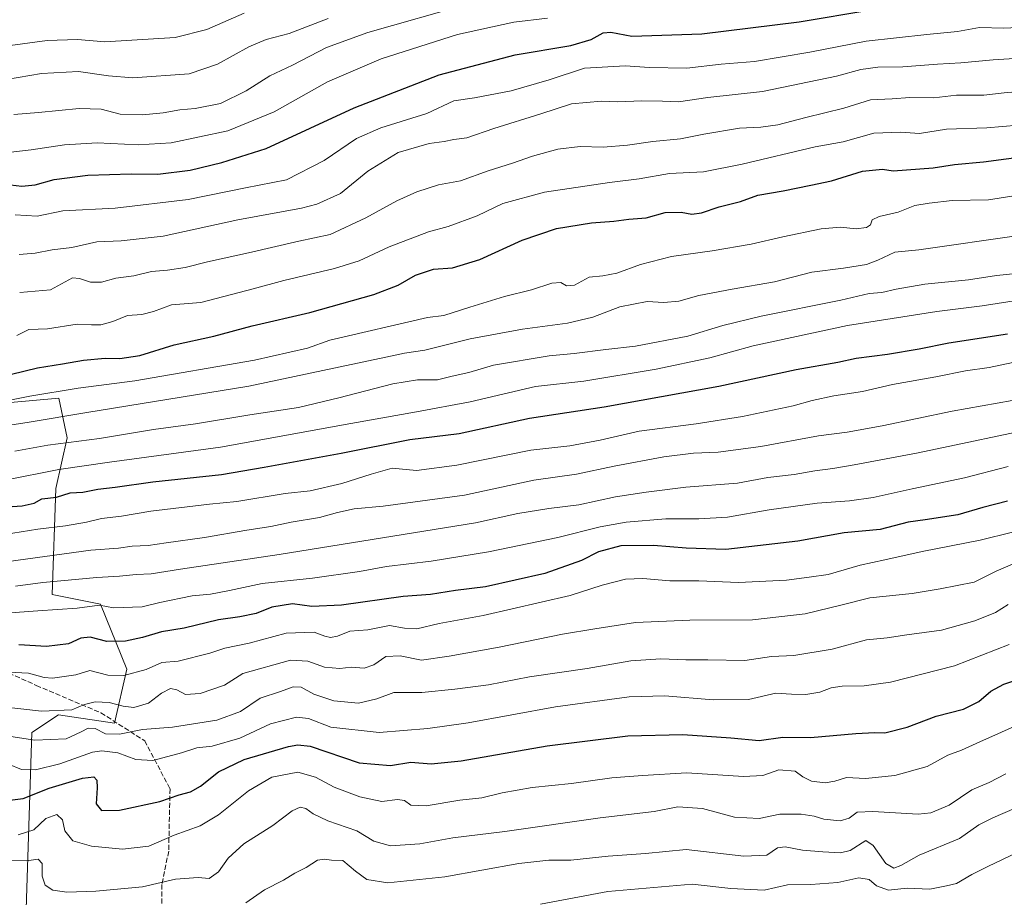
# Model space of a CAD drawing. Units: metres. Extents: x 596954 to 600390, y 4747622 to 4749985.
# Drawn here: x 598065 to 598390, y 4748121 to 4748411 of the extents above; entities that cross this region are included whole.
import ezdxf

# ---------------------------------------------------------------- set-up
doc = ezdxf.new("R2010")
doc.units = ezdxf.units.M
doc.header["$MEASUREMENT"] = 0
doc.linetypes.add('DGN Style 3', pattern=[2.307223, 1.648017, -0.659207])
for name, color, linetype, lineweight in [('Arbolado forestal CxS', 92, 'Continuous', 0), ('Curva de nivel maestra', 30, 'Continuous', 30), ('Curva de nivel normal', 30, 'Continuous', 0), ('Senda', 7, 'DGN Style 3', 0)]:
    doc.layers.add(name, color=color, linetype=linetype, lineweight=lineweight)

msp = doc.modelspace()

# ---------------------------------------------------------------- linework, layer by layer
at = {"layer": 'Arbolado forestal CxS', "color": 92, "linetype": 'Continuous', "lineweight": 0}
for points in [[(598066.8023, 4748110.6065, 560.4782), (598068.9507, 4748175.7041, 587.4909), (598077.7207, 4748181.6103, 590.9654), (598096.2069, 4748178.8329, 588.2107), (598100.2729, 4748196.7023, 597.0929), (598091.5565, 4748218.1089, 606.4302), (598075.6579, 4748221.2813, 609.1693), (598076.8877, 4748256.3015, 628.2135), (598080.6181, 4748273.0851, 637.5893), (598077.8199, 4748286.1381, 645.4043), (598047.0501, 4748283.3417, 646.8714)], [(598047.0501, 4748283.3417, 646.8714), (598077.8199, 4748286.1381, 645.4043), (598080.6181, 4748273.0851, 637.5893), (598076.8877, 4748256.3015, 628.2135), (598075.6579, 4748221.2813, 609.1693), (598091.5565, 4748218.1089, 606.4302), (598100.2729, 4748196.7023, 597.0929), (598096.2069, 4748178.8329, 588.2107), (598077.7207, 4748181.6103, 590.9654), (598068.9507, 4748175.7041, 587.4909), (598066.8023, 4748110.6065, 560.4782)], [(598047.0501, 4748283.3417, 646.8714), (598077.8199, 4748286.1381, 645.4043), (598080.6181, 4748273.0851, 637.5893), (598076.8877, 4748256.3015, 628.2135), (598075.6579, 4748221.2813, 609.1693), (598091.5565, 4748218.1089, 606.4302), (598100.2729, 4748196.7023, 597.0929), (598096.2069, 4748178.8329, 588.2107), (598077.7207, 4748181.6103, 590.9654), (598068.9507, 4748175.7041, 587.4909), (598066.8023, 4748110.6065, 560.4782), (598070.0545, 4748094.3403, 557.516), (598089.5737, 4748086.2075, 556.5868), (598118.4259, 4748090.4021, 557.858), (598127.9413, 4748090.7391, 557.238), (598136.2047, 4748083.5123, 553.6229), (598137.5895, 4748082.3011, 552.7962), (598138.3711, 4748058.5547, 546.1916), (598154.6359, 4747993.4911, 529.1939), (598184.6195, 4747937.6461, 507.2634), (598202.9415, 4747941.0769, 505.5901), (598216.9191, 4747911.5295, 497.7021)], [(598047.0501, 4748283.3417, 646.8714), (598077.8199, 4748286.1381, 645.4043), (598080.6181, 4748273.0851, 637.5893), (598076.8877, 4748256.3015, 628.2135), (598075.6579, 4748221.2813, 609.1693), (598091.5565, 4748218.1089, 606.4302), (598100.2729, 4748196.7023, 597.0929), (598096.2069, 4748178.8329, 588.2107), (598077.7207, 4748181.6103, 590.9654), (598068.9507, 4748175.7041, 587.4909), (598066.8023, 4748110.6065, 560.4782), (598070.0545, 4748094.3403, 557.516), (598089.5737, 4748086.2075, 556.5868), (598118.4259, 4748090.4021, 557.858), (598127.9413, 4748090.7391, 557.238), (598136.2047, 4748083.5123, 553.6229), (598137.5895, 4748082.3011, 552.7962), (598138.3711, 4748058.5547, 546.1916), (598154.6359, 4747993.4911, 529.1939), (598184.6195, 4747937.6461, 507.2634), (598202.9415, 4747941.0769, 505.5901), (598216.9191, 4747911.5295, 497.7021)]]:
    msp.add_polyline3d(points, dxfattribs=at)
at = {"layer": 'Curva de nivel maestra', "color": 30, "linetype": 'Continuous', "lineweight": 30, "flags": 128}
for points, elevation in [([(598060, 4748356.8501), (598065.67, 4748356.1701), (598070, 4748356.6001), (598076.34, 4748358.3801), (598087.36, 4748359.7601), (598101.67, 4748360.2101), (598110.56, 4748360.1601), (598121.24, 4748361.4701), (598131.7, 4748363.9501), (598146.3, 4748368.6101), (598175.32, 4748382.0801), (598203.37, 4748392.9601), (598228.55, 4748399.5001), (598246.88, 4748402.6401), (598253.62, 4748404.5801), (598257.54, 4748406.7601), (598260.1, 4748407.0001), (598267, 4748405.6401), (598290.12, 4748406.4201), (598322.23, 4748410.4801), (598345.94, 4748414.3501)], 675), ([(598062.22, 4748294.0601), (598070.8, 4748296.1401), (598079.08, 4748297.4501), (598085.96, 4748298.6801), (598093.18, 4748299.3901), (598097.96, 4748299.2301), (598104.55, 4748300.2901), (598115.88, 4748303.8001), (598129, 4748306.6601), (598141.7, 4748309.9901), (598160.67, 4748314.4201), (598181.88, 4748320.4201), (598189.9, 4748323.4101), (598195.64, 4748326.8101), (598201.57, 4748328.7501), (598207.85, 4748329.1701), (598216.83, 4748331.9701), (598230.86, 4748338.3401), (598242.16, 4748342.1301), (598253.66, 4748344.0401), (598261.11, 4748344.6201), (598266.02, 4748345.2201), (598271.7, 4748345.6801), (598278.02, 4748347.4101), (598283.26, 4748347.5501), (598286.88, 4748346.9401), (598290, 4748347.3701), (598295.85, 4748349.3501), (598302.92, 4748351.1201), (598308.59, 4748353.1901), (598317.02, 4748354.6601), (598326.15, 4748356.4601), (598332.94, 4748357.9101), (598343.14, 4748361.1201), (598349.8, 4748361.7301), (598353.33, 4748361.2101), (598366.55, 4748362.2001), (598373.55, 4748363.2901), (598383.14, 4748364.1901), (598403.92, 4748366.9501)], 650), ([(598055.68, 4748249.8901), (598065.73, 4748250.6301), (598069.65, 4748251.4501), (598072.22, 4748252.9101), (598077.12, 4748253.5001), (598081.53, 4748254.9201), (598085.76, 4748255.0601), (598090.7, 4748256.1201), (598096.42, 4748256.7601), (598108.88, 4748258.5301), (598131.55, 4748260.9401), (598145.67, 4748263.3801), (598171.02, 4748267.9801), (598193.69, 4748272.5401), (598209.98, 4748274.5001), (598233.24, 4748279.5001), (598257.88, 4748283.3201), (598295.78, 4748290.1201), (598321.28, 4748295.5601), (598335.02, 4748298.0001), (598341.11, 4748299.3201), (598351.46, 4748300.7301), (598361.91, 4748302.4601), (598371.72, 4748304.4001), (598391.04, 4748307.3701)], 625), ([(598391.04, 4748252.1701), (598382.88, 4748250.0901), (598374.62, 4748247.5801), (598363.82, 4748245.9201), (598358.28, 4748245.1801), (598349.01, 4748242.7901), (598337.14, 4748241.6201), (598321.78, 4748238.8701), (598298.09, 4748236.1201), (598284.92, 4748236.5601), (598274.15, 4748237.5201), (598263.34, 4748237.3901), (598255.97, 4748235.3701), (598250.41, 4748232.5201), (598238.34, 4748228.1901), (598218.72, 4748223.7901), (598208.79, 4748222.6601), (598200.53, 4748221.3601), (598191.55, 4748220.6801), (598171.18, 4748217.8301), (598161.34, 4748217.3001), (598154.98, 4748218.2801), (598148.12, 4748217.0901), (598143.01, 4748215.0701), (598137.56, 4748213.8801), (598130.51, 4748212.9101), (598119.21, 4748210.1801), (598111.7, 4748209.0101), (598105.44, 4748207.0801), (598099.89, 4748205.8901), (598093.65, 4748205.8401), (598088.19, 4748207.2301), (598085.12, 4748206.8601), (598080.99, 4748204.9801), (598073.73, 4748204.1701), (598064.68, 4748204.7101)], 600), ([(598059.91, 4748153.2201), (598066.07, 4748153.9801), (598074.61, 4748157.3101), (598085.61, 4748160.6201), (598089.39, 4748161.1101), (598090.36, 4748160.0201), (598090.48, 4748157.4401), (598090.13, 4748152.1401), (598091.9, 4748149.9301), (598097.88, 4748150.0601), (598111.22, 4748152.9401), (598117.55, 4748155.2001), (598121.28, 4748156.1201), (598124.64, 4748157.9901), (598130.56, 4748162.7201), (598139.02, 4748166.8001), (598153.71, 4748171.1101), (598156.74, 4748171.6801), (598160.85, 4748171.1801), (598177.04, 4748165.6801), (598187.33, 4748164.8601), (598194.05, 4748165.9201), (598200.82, 4748165.3601), (598210.65, 4748166.3301), (598239.02, 4748171.3201), (598265.67, 4748174.6201), (598283.88, 4748175.1001), (598299.76, 4748173.9201), (598309.02, 4748173.1101), (598316.9, 4748174.2101), (598326, 4748174.0601), (598340.93, 4748175.3601), (598347.23, 4748175.7501), (598350.6, 4748175.6701), (598357.9, 4748177.5401), (598367.55, 4748181.1201), (598376.55, 4748183.4801), (598381.55, 4748185.9901), (598385.55, 4748189.3501), (598389.88, 4748191.7501), (598395.55, 4748193.5601)], 575)]:
    msp.add_lwpolyline(points, dxfattribs=dict(at, elevation=elevation))
at = {"layer": 'Curva de nivel normal', "color": 30, "linetype": 'Continuous', "lineweight": 0, "flags": 128}
for points, elevation in [([(598063, 4748379.81), (598071.18, 4748380.48), (598084.58, 4748381.86), (598091.78, 4748381.62), (598098.1, 4748379.94), (598105.44, 4748379.66), (598112.3, 4748380.33), (598117.77, 4748381.41), (598122.88, 4748381.85), (598131.2, 4748383.5), (598139.72, 4748387.63), (598147.5, 4748392.56), (598154.94, 4748396.12), (598166.21, 4748401.94), (598179.84, 4748406.93), (598213.21, 4748416.42)], 685), ([(598053.49, 4748401.46), (598073.94, 4748404.28), (598083.96, 4748404.63), (598093.06, 4748403.78), (598116.2, 4748405.23), (598126.7, 4748407.93), (598139.04, 4748413.26)], 695), ([(598052.3, 4748366.28), (598068.73, 4748368.18), (598079.7, 4748369.84), (598090.55, 4748370.48), (598103.99, 4748369.8), (598114.96, 4748370.51), (598133.65, 4748374.42), (598148.88, 4748380.7), (598166.55, 4748390.62), (598184.22, 4748398.19), (598209.48, 4748406.19), (598228.01, 4748410.32), (598239.22, 4748411.59)], 680), ([(598060.61, 4748391.43), (598072.13, 4748393.4), (598084.38, 4748394.02), (598094.26, 4748392.57), (598102.24, 4748391.88), (598120.82, 4748393.21), (598130.22, 4748396.46), (598140.54, 4748402.17), (598146.3, 4748404.56), (598153.88, 4748406.57), (598166.72, 4748411.53)], 690), ([(598063.47, 4748346.7), (598070.65, 4748346.29), (598079.2, 4748347.99), (598096.41, 4748348.94), (598120.58, 4748351.77), (598139.5, 4748355.64), (598152.97, 4748358.24), (598165.42, 4748364.64), (598176.1, 4748371.89), (598184.19, 4748375.45), (598199.38, 4748380.18), (598208.22, 4748384.3), (598215.05, 4748385.31), (598227.22, 4748387.61), (598239.69, 4748391.32), (598251.44, 4748395.09), (598264.88, 4748395.89), (598272.72, 4748395.34), (598285.14, 4748395.18), (598296.56, 4748396.4), (598307.47, 4748397.35), (598325.83, 4748400.37), (598344.34, 4748404.05), (598364.37, 4748406.26), (598374.57, 4748407.2), (598381.84, 4748408.56), (598389.88, 4748408.3), (598403.88, 4748409.05)], 670), ([(598064.73, 4748333.64), (598070, 4748333.99), (598075.64, 4748335.08), (598082.08, 4748335.94), (598090.34, 4748337.81), (598098.41, 4748338.08), (598112.31, 4748339.63), (598136.91, 4748345), (598157.97, 4748348.85), (598163.06, 4748350.19), (598170.88, 4748353.76), (598179.88, 4748361.13), (598189.88, 4748367.29), (598200.16, 4748370.25), (598205.06, 4748370.95), (598208.21, 4748371.52), (598212.49, 4748372.07), (598221.44, 4748375.17), (598236.93, 4748380), (598247.06, 4748383.4), (598257.02, 4748384.19), (598262.29, 4748384.05), (598270.37, 4748384.31), (598277.14, 4748384.18), (598282.48, 4748383.97), (598292.1, 4748385.4), (598310.21, 4748387.45), (598334.55, 4748392.52), (598342.66, 4748394.71), (598348.21, 4748395.5), (598356.51, 4748395.56), (598367.89, 4748396.44), (598375.59, 4748396.86), (598386.37, 4748397.92), (598409.34, 4748399.32)], 665), ([(598064.91, 4748321.02), (598075.1, 4748321.93), (598082.39, 4748325.84), (598084.65, 4748325.63), (598088.3, 4748324.42), (598091.88, 4748324.42), (598096.71, 4748325.83), (598102.56, 4748326.53), (598108.47, 4748327.96), (598113.74, 4748328.43), (598119.55, 4748329.33), (598126.88, 4748331.22), (598140.48, 4748334.18), (598157.06, 4748338), (598167.4, 4748340.19), (598179.18, 4748345.65), (598189.47, 4748351.36), (598196, 4748354.33), (598203.15, 4748356.59), (598210.4, 4748357.9), (598219.59, 4748361.2), (598227.58, 4748363.7), (598234.2, 4748366.09), (598242.58, 4748368.37), (598249.98, 4748369.22), (598257.6, 4748369.05), (598265.54, 4748369.72), (598273.91, 4748370.95), (598283.06, 4748371.78), (598290.74, 4748373.36), (598302.6, 4748375.32), (598309.65, 4748375.62), (598315.19, 4748376.42), (598324.46, 4748378.82), (598336.97, 4748381.87), (598345.77, 4748384.66), (598353, 4748384.98), (598358.85, 4748385.4), (598366.78, 4748385.33), (598374.26, 4748386.23), (598383.27, 4748386.16), (598389.99, 4748387), (598398.68, 4748387.77)], 660), ([(598064.02, 4748306.87), (598067.98, 4748308.79), (598074.06, 4748309.06), (598083.94, 4748310.6), (598088.58, 4748310.39), (598091.72, 4748310.36), (598095.7, 4748311.43), (598100.49, 4748313.49), (598105.25, 4748313.75), (598109.13, 4748314.82), (598114.99, 4748316.99), (598124.71, 4748317.78), (598142.02, 4748322.22), (598152.13, 4748325.03), (598168.86, 4748328.98), (598176.96, 4748331.55), (598186.88, 4748336.16), (598199.91, 4748341.09), (598206.42, 4748342.86), (598216, 4748346.38), (598224.41, 4748350.38), (598238.22, 4748354.18), (598259.7, 4748357.39), (598269.43, 4748358.54), (598279.42, 4748360.29), (598290.73, 4748360.94), (598303.41, 4748363.44), (598327.55, 4748369.19), (598336.8, 4748370.75), (598346.87, 4748373.68), (598355.8, 4748374.02), (598362.03, 4748373.54), (598370.88, 4748374.93), (598384.22, 4748375.37), (598394.52, 4748376.32)], 655), ([(598054.55, 4748284.09), (598068.22, 4748286.83), (598084.22, 4748289.43), (598102.88, 4748291.86), (598142.49, 4748298.64), (598159.98, 4748302.66), (598167.32, 4748305.28), (598199.55, 4748312.81), (598204.96, 4748313.47), (598213.55, 4748316.25), (598224.96, 4748319.74), (598233.88, 4748321.89), (598240.63, 4748324.1), (598243.53, 4748324.36), (598245.48, 4748323.29), (598248.14, 4748323.5), (598252.98, 4748326.08), (598257.46, 4748326.55), (598262.1, 4748327.46), (598269.84, 4748330.26), (598280.16, 4748332.9), (598293.5, 4748334.76), (598306.42, 4748336.98), (598316.85, 4748339.48), (598329.55, 4748342.08), (598335.88, 4748342.6), (598341.1, 4748342.12), (598344.48, 4748342.5), (598345.8, 4748343.41), (598346.42, 4748345.02), (598348.63, 4748346.18), (598354.9, 4748347.54), (598360.44, 4748349.79), (598365.16, 4748350.56), (598372.79, 4748351.45), (598384.74, 4748351.61), (598393.88, 4748353.05)], 645), ([(598061.64, 4748277.28), (598068.01, 4748278.17), (598087.03, 4748281.45), (598140.61, 4748290.14), (598185.81, 4748299.69), (598191.91, 4748301.05), (598198.72, 4748302.01), (598213.7, 4748305.74), (598230.96, 4748308.95), (598245.82, 4748310.9), (598254.12, 4748312.94), (598263.06, 4748316.26), (598272.05, 4748318.08), (598277.57, 4748317.79), (598282.5, 4748318.2), (598289.19, 4748320.01), (598300.19, 4748322.19), (598314.09, 4748324.57), (598326.41, 4748327.72), (598336.91, 4748329.1), (598344.52, 4748330.34), (598348.24, 4748331.72), (598353.89, 4748334.41), (598361.74, 4748335.11), (598395.55, 4748339.98)], 640), ([(598063.3, 4748268.6), (598074.26, 4748270.57), (598091.23, 4748272.87), (598109.15, 4748275.79), (598123.01, 4748277.65), (598140.92, 4748280.59), (598156.94, 4748283.04), (598170.26, 4748286.24), (598188.08, 4748290.92), (598196.22, 4748292.19), (598202.88, 4748292.15), (598207.7, 4748293.4), (598213.2, 4748294.59), (598221.32, 4748297.09), (598239.73, 4748300.17), (598248, 4748300.86), (598258.44, 4748302.2), (598268.22, 4748303.31), (598285.55, 4748306.6), (598297.08, 4748310.15), (598309.68, 4748313.24), (598336.04, 4748318.53), (598345.4, 4748320.68), (598349.51, 4748321), (598354.32, 4748322.17), (598363.71, 4748323.77), (598378.2, 4748325.24), (598387.4, 4748326.64), (598397.06, 4748327.7)], 635), ([(598060.16, 4748259.11), (598077.79, 4748262.54), (598094.55, 4748265.03), (598131.22, 4748269.99), (598174.22, 4748277.82), (598195.96, 4748281.58), (598213.62, 4748284.98), (598235.25, 4748290), (598251.13, 4748291.78), (598275.01, 4748295.74), (598292.73, 4748299.47), (598307.1, 4748303.38), (598338.22, 4748310.16), (598367.76, 4748314.73), (598382.73, 4748316.59), (598396.1, 4748318.73)], 630), ([(598059.94, 4748241.1), (598070.93, 4748242.85), (598080, 4748243.96), (598087, 4748245.17), (598091.88, 4748246.38), (598098.55, 4748247.16), (598108.22, 4748248.87), (598127.58, 4748251.16), (598136.66, 4748252.07), (598152.55, 4748254.67), (598160.78, 4748255.59), (598171.22, 4748258.01), (598180.99, 4748261.09), (598187.91, 4748263.04), (598195.88, 4748262.27), (598209.22, 4748263.97), (598233.7, 4748269.01), (598246.6, 4748270.42), (598256.56, 4748272.24), (598269.43, 4748275.22), (598288.28, 4748277.62), (598303.58, 4748280.06), (598320.31, 4748283.63), (598326.58, 4748285.4), (598333.75, 4748286.88), (598343.18, 4748288.36), (598353.1, 4748290.61), (598367.4, 4748293.15), (598377.2, 4748295.21), (598384.98, 4748296.29), (598396.99, 4748298.81)], 620), ([(598057.94, 4748231.78), (598088.39, 4748235.9), (598097.53, 4748236.66), (598102.08, 4748237.26), (598107.3, 4748237.47), (598113.23, 4748238.42), (598125.88, 4748240.15), (598139.95, 4748242.58), (598147.81, 4748243.76), (598154.53, 4748245.18), (598163.87, 4748246.74), (598169.8, 4748248.44), (598175.31, 4748249.6), (598184.92, 4748250.43), (598211.79, 4748254.16), (598234.72, 4748259.12), (598248.72, 4748261.08), (598261.14, 4748263.67), (598277.55, 4748266.79), (598287.36, 4748267.98), (598295.54, 4748268.34), (598309.64, 4748270.17), (598328.62, 4748273.74), (598338.08, 4748274.9), (598349.66, 4748277.04), (598372.74, 4748281.84), (598402.51, 4748287.14)], 615), ([(598063.55, 4748224.02), (598072.58, 4748225.22), (598090.34, 4748226.96), (598097.92, 4748227.38), (598103.32, 4748227.93), (598108.3, 4748228.08), (598117.99, 4748229.62), (598150.55, 4748234.48), (598215.43, 4748244.98), (598229.41, 4748248.03), (598239.64, 4748249.74), (598249.51, 4748250.94), (598261.61, 4748253.58), (598271.78, 4748255.09), (598284.81, 4748256.79), (598301.96, 4748258.1), (598311.93, 4748259.9), (598320.62, 4748260.95), (598327.48, 4748262.14), (598333.38, 4748262.88), (598340.38, 4748264.1), (598361.55, 4748268.12), (598404.38, 4748277.09)], 610), ([(598052.8, 4748214.55), (598070.88, 4748215.94), (598083.88, 4748216.81), (598091.22, 4748217.75), (598095.88, 4748216.89), (598105.34, 4748217.21), (598111.16, 4748218.66), (598121.88, 4748220.87), (598127.88, 4748221.42), (598134.23, 4748222.66), (598144.93, 4748224.98), (598161.55, 4748226.72), (598177.16, 4748228.9), (598186.05, 4748230.54), (598200.75, 4748232.27), (598219.69, 4748235.4), (598242.55, 4748240.11), (598256.54, 4748243.67), (598265.1, 4748245.23), (598278.2, 4748246.33), (598289.13, 4748246.27), (598298.58, 4748246.87), (598312.33, 4748249.29), (598328.24, 4748251.49), (598338.88, 4748252.22), (598346.7, 4748253.35), (598359.6, 4748256.2), (598376.83, 4748259.81), (598391.31, 4748263.62)], 605), ([(598061.3, 4748195.64), (598067.88, 4748195.35), (598072.96, 4748193.95), (598075.74, 4748193.69), (598083.4, 4748194.8), (598088.04, 4748196.23), (598094, 4748194.65), (598099.35, 4748194.53), (598106.71, 4748196.55), (598111.88, 4748198.84), (598117.22, 4748199.25), (598127.74, 4748201.95), (598132.67, 4748203.53), (598140.64, 4748205.21), (598152.86, 4748208.5), (598162.15, 4748208.82), (598165.65, 4748207.58), (598167.58, 4748207.07), (598169.88, 4748207.57), (598173.88, 4748209.15), (598179.88, 4748209.59), (598187, 4748211.03), (598192, 4748210.15), (598196, 4748210), (598203.38, 4748211.76), (598217.96, 4748214.35), (598246.64, 4748221), (598257.22, 4748224.42), (598264.88, 4748226.34), (598270.6, 4748226.55), (598279.59, 4748225.83), (598289.18, 4748225.82), (598302.25, 4748225.23), (598318.12, 4748226.09), (598325.52, 4748227.02), (598331.81, 4748227.94), (598342.36, 4748231.04), (598350.55, 4748232.74), (598362.83, 4748235.47), (598382.02, 4748239.29), (598403.4, 4748244.55)], 595), ([(598057.34, 4748184.48), (598072.07, 4748182.73), (598082.14, 4748183.18), (598086.26, 4748184.95), (598089.79, 4748185.86), (598094.42, 4748185.69), (598099.12, 4748184.39), (598102.64, 4748184.04), (598107.4, 4748185.38), (598111.75, 4748188.7), (598114.72, 4748190.28), (598116.76, 4748189.85), (598119.71, 4748188.32), (598124.55, 4748188.6), (598132.55, 4748191.36), (598138.61, 4748195.17), (598154.33, 4748199.64), (598160.01, 4748199.26), (598165.53, 4748197.28), (598170.57, 4748196.82), (598174.34, 4748197.31), (598178.65, 4748197.02), (598181.86, 4748198.08), (598185.83, 4748200.86), (598190.5, 4748201.08), (598197.55, 4748199.58), (598206.69, 4748200.92), (598223.26, 4748203.9), (598244.15, 4748208.18), (598254.86, 4748209.94), (598268.22, 4748212.01), (598286.22, 4748212.87), (598306.82, 4748212.96), (598324.28, 4748214.93), (598336.48, 4748217.84), (598345.55, 4748220.16), (598359.55, 4748221.68), (598368.86, 4748223.19), (598380.04, 4748225.43), (598387.36, 4748229.04), (598394.28, 4748232.04)], 590), ([(598391.28, 4748217.98), (598387.14, 4748215.4), (598380.22, 4748212.58), (598369.28, 4748209.58), (598357.78, 4748208.02), (598351.36, 4748207.01), (598344.55, 4748206.31), (598333.14, 4748203.25), (598320.56, 4748201.19), (598313.14, 4748200.85), (598304.36, 4748199.53), (598292.13, 4748199.78), (598284.88, 4748199.73), (598276.61, 4748200.07), (598266.73, 4748199.37), (598252.22, 4748196.87), (598233.2, 4748194.11), (598219.67, 4748191.48), (598208.56, 4748190.09), (598197.72, 4748188.98), (598188.46, 4748188.94), (598182.83, 4748186.88), (598176.74, 4748185.38), (598168.66, 4748186.16), (598162, 4748188.4), (598157.86, 4748190.68), (598155.21, 4748190.83), (598151, 4748189.31), (598144.33, 4748187.12), (598137.78, 4748182.7), (598130.03, 4748179.78), (598115.32, 4748177.49), (598105.41, 4748176.74), (598097.82, 4748175.14), (598093.24, 4748175.25), (598089.82, 4748177), (598087.55, 4748177.15), (598085.22, 4748175.92), (598080.22, 4748173.61), (598069.88, 4748173.15), (598060.55, 4748174.62)], 585), ([(598061.18, 4748165.25), (598065.56, 4748163.54), (598070.15, 4748163.38), (598078.2, 4748165.39), (598088.91, 4748169.2), (598092.06, 4748169.63), (598097.32, 4748169.01), (598103.24, 4748166.82), (598108.91, 4748166.52), (598118.29, 4748169.04), (598123.42, 4748170.65), (598128.51, 4748171.23), (598137.6, 4748173.91), (598147.75, 4748178.55), (598156.27, 4748180.78), (598160.23, 4748180.37), (598167.62, 4748177.5), (598183.57, 4748175.7), (598199.66, 4748177.09), (598212.93, 4748178.95), (598241.77, 4748184.2), (598266.16, 4748187.48), (598277.88, 4748187.81), (598293.88, 4748186.52), (598305.55, 4748186.63), (598314.55, 4748188.7), (598319.7, 4748188.37), (598324.44, 4748188.24), (598329.04, 4748189.02), (598332.82, 4748190.46), (598336.44, 4748191.03), (598343.7, 4748191.15), (598352.45, 4748192.37), (598373.56, 4748197.78), (598391.65, 4748204.85)], 580), ([(598064.41, 4748141.92), (598069.6, 4748143.63), (598073.56, 4748147.3), (598077.23, 4748148.69), (598079.05, 4748146.86), (598079.87, 4748143.22), (598082.48, 4748139.94), (598088.62, 4748138.17), (598098.88, 4748137.21), (598107.55, 4748138.22), (598115.88, 4748141.82), (598124.47, 4748144.88), (598130.56, 4748148.55), (598140.46, 4748156.42), (598148.18, 4748160.95), (598156.7, 4748162.65), (598162.62, 4748160.98), (598168.72, 4748157.71), (598177.17, 4748154.49), (598184.46, 4748152.94), (598189.63, 4748153.6), (598191.94, 4748153.24), (598194.08, 4748151.72), (598199.13, 4748151.56), (598210.18, 4748153.43), (598217.55, 4748154.12), (598224.22, 4748155.78), (598234.11, 4748157.52), (598247.13, 4748158.85), (598260.44, 4748160.74), (598270.57, 4748161.54), (598285.16, 4748162.4), (598303.87, 4748161.24), (598310.22, 4748161.54), (598315.58, 4748163.45), (598320.97, 4748162.97), (598323.49, 4748161.1), (598326.36, 4748159.66), (598330.85, 4748159.16), (598333.99, 4748159.67), (598337.92, 4748160.86), (598344.22, 4748160.53), (598353.88, 4748161.51), (598364.55, 4748164.5), (598371.31, 4748168.2), (598375.91, 4748169.91), (598381.97, 4748172.64), (598396.22, 4748179.03)], 570), ([(598061.87, 4748133.49), (598067.22, 4748133.37), (598071.06, 4748133.86), (598072.36, 4748132.46), (598072.38, 4748128.26), (598073.36, 4748125.33), (598075.91, 4748123.64), (598080.5, 4748123.04), (598090.11, 4748123.36), (598105.43, 4748124.74), (598116.36, 4748127.33), (598123.8, 4748127.88), (598127.52, 4748127.56), (598130.52, 4748129.69), (598133.71, 4748134.18), (598138.87, 4748138.93), (598148.51, 4748145), (598154.87, 4748149.9), (598157.51, 4748151.13), (598159.4, 4748150.68), (598161.79, 4748148.92), (598166.68, 4748146.61), (598176.28, 4748143.25), (598181.82, 4748139.8), (598187.32, 4748138.3), (598197.01, 4748138.98), (598207.97, 4748140.95), (598225.1, 4748143.07), (598256.57, 4748147.54), (598274.37, 4748149.68), (598282.2, 4748151.17), (598290.39, 4748150.67), (598300.87, 4748147.73), (598309.04, 4748147.31), (598315.84, 4748148.71), (598322.88, 4748148.71), (598327.22, 4748148.05), (598330.39, 4748147.16), (598335.76, 4748146.54), (598338.81, 4748147.46), (598341.4, 4748149.38), (598346.55, 4748149.62), (598361.61, 4748148.73), (598365.76, 4748149.22), (598371.8, 4748151.7), (598379.23, 4748156.78), (598385.02, 4748159.21), (598390.5, 4748162.03)], 565), ([(598139.54, 4748119.44), (598145.74, 4748123.75), (598151.99, 4748127), (598155.74, 4748129.29), (598159.55, 4748131.16), (598163.22, 4748133.58), (598165.55, 4748133.92), (598167.88, 4748133.52), (598171.61, 4748133.46), (598175.75, 4748129.95), (598179.55, 4748127.19), (598186.46, 4748126.13), (598205.33, 4748128.1), (598229.73, 4748132.5), (598239.6, 4748133.62), (598246.88, 4748133.58), (598259.24, 4748134.9), (598271.5, 4748135.81), (598284.91, 4748137.04), (598304.05, 4748134.88), (598311.55, 4748135.22), (598315.07, 4748137.66), (598317.64, 4748138.02), (598323.4, 4748136.9), (598330.13, 4748136.3), (598335.92, 4748136.03), (598339.16, 4748136.8), (598344.31, 4748140.12), (598346.75, 4748138.4), (598350.92, 4748132.52), (598353.54, 4748130.9), (598355.88, 4748131.86), (598361.88, 4748135.26), (598375.22, 4748140.75), (598381.55, 4748145.24), (598386.22, 4748147.52), (598393.55, 4748150.77)], 560), ([(598394.22, 4748136.1), (598384.55, 4748131.48), (598379.22, 4748128.82), (598374.22, 4748125.9), (598370.92, 4748125.08), (598365.38, 4748124.01), (598357.9, 4748124.28), (598351.76, 4748123.66), (598347.85, 4748125.15), (598345.41, 4748127.14), (598341.98, 4748127.76), (598335.08, 4748126.19), (598326.07, 4748125.5), (598318.44, 4748125.41), (598310.73, 4748123.7), (598299.68, 4748124.17), (598286.9, 4748125.61), (598276.8, 4748124.76), (598259.11, 4748123.17), (598236.88, 4748119.01)], 555)]:
    msp.add_lwpolyline(points, dxfattribs=dict(at, elevation=elevation))
at = {"layer": 'Senda', "color": 7, "linetype": 'DGN Style 3', "lineweight": 0}
msp.add_polyline3d([(598059.2101, 4748196.3401, 597.4778), (598070.4101, 4748191.2801, 597.1577), (598091.7501, 4748182.2101, 591.044), (598106.1801, 4748173.0201, 591.4935), (598114.5601, 4748157.1301, 589.2667), (598114.1101, 4748136.5601, 582.9391), (598111.8801, 4748125.5001, 580.2244), (598111.9301, 4748109.4601, 576.3609), (598114.0401, 4748086.9001, 567.9559), (598114.2701, 4748076.8401, 562.7928), (598113.9201, 4748064.4601, 550.8631), (598114.4701, 4748049.9801, 546.0867), (598114.3201, 4748043.3301, 542.9433), (598114.3101, 4748023.9901, 535.3864), (598113.9201, 4748011.2101, 531.8279), (598114.1701, 4748005.2101, 530.7475), (598115.9801, 4747995.2901, 528.208), (598119.4001, 4747980.6101, 523.5214), (598121.4901, 4747965.5501, 519.1319), (598120.9801, 4747959.9201, 517.5644), (598117.9701, 4747953.2501, 515.4503), (598108.3603, 4747941.4003, 511.1002)], dxfattribs=at)

doc.saveas('drawing.dxf')
